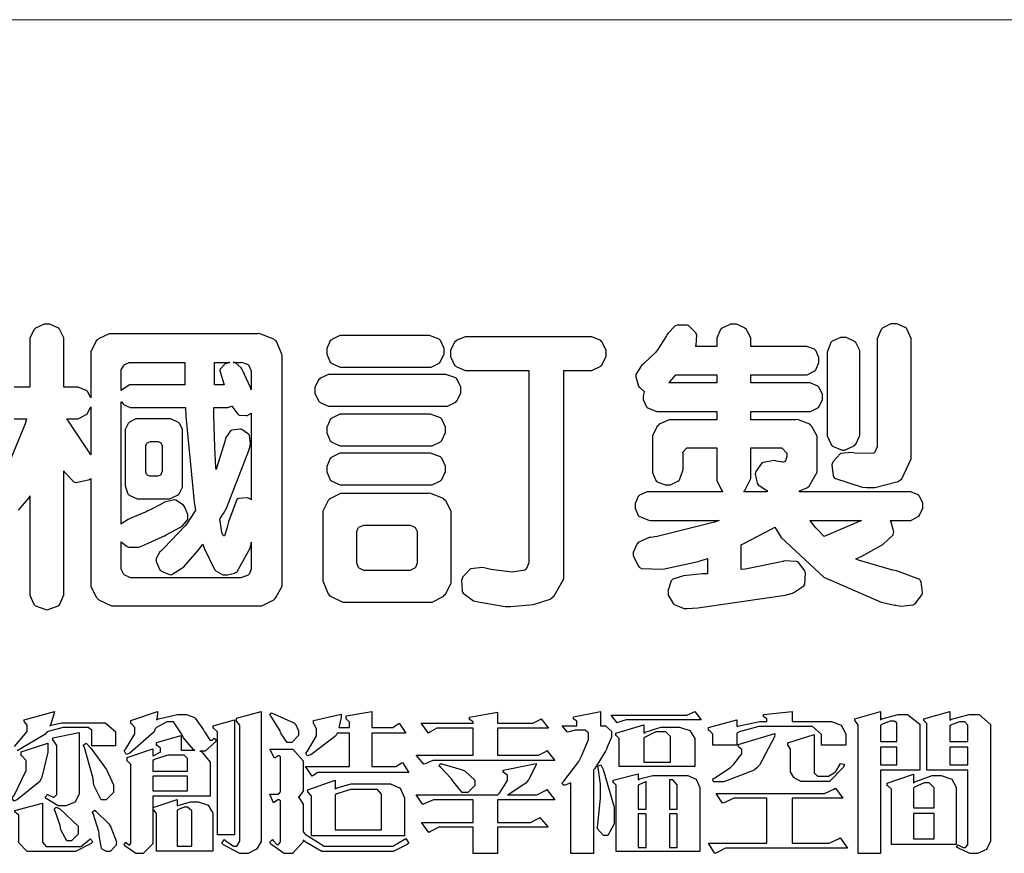
# Model space of a CAD drawing. Units: millimetres. Extents: x 2241 to 5805, y 2922 to 4602.
# Drawn here: x 2319 to 2396, y 2996 to 3062 of the extents above; entities that cross this region are included whole.
import ezdxf

# ---------------------------------------------------------------- set-up
doc = ezdxf.new("R2010")
doc.units = ezdxf.units.MM

# ---------------------------------------------------------------- blocks, each defined once
blk = doc.blocks.new('華槶訂製')
at = {"color": 250}
for points in [[(9370.149, 3767.486), (9370.489, 3767.486), (9370.453, 3767.353), (9369.81, 3765.798)], [(9370.269, 3764.993), (9370.549, 3765.322), (9370.582, 3765.38), (9370.582, 3762.76), (9370.582, 3762.671), (9370.691, 3762.421), (9370.712, 3762.397), (9370.734, 3762.377), (9371.015, 3762.272), (9371.05, 3762.268), (9371.083, 3762.272), (9371.355, 3762.377), (9371.379, 3762.397), (9371.399, 3762.421), (9371.508, 3762.675), (9371.508, 3762.76), (9371.508, 3766.07), (9371.53, 3766.026), (9371.783, 3765.764), (9371.812, 3765.755), (9371.843, 3765.746), (9372.207, 3765.834), (9372.247, 3765.86), (9372.247, 3763.017), (9372.247, 3762.906), (9372.401, 3762.608), (9372.434, 3762.572), (9372.463, 3762.543), (9372.813, 3762.376), (9372.855, 3762.373), (9376.805, 3762.373), (9376.805, 3762.373), (9376.923, 3762.373), (9377.242, 3762.538), (9377.274, 3762.572), (9377.305, 3762.605), (9377.473, 3762.914), (9377.473, 3763.017), (9377.473, 3769.218), (9377.469, 3769.26), (9377.315, 3769.602), (9377.286, 3769.628), (9377.25, 3769.664), (9376.85, 3769.819), (9376.805, 3769.815), (9372.855, 3769.815), (9372.746, 3769.815), (9372.453, 3769.679), (9372.423, 3769.651), (9372.393, 3769.62), (9372.247, 3769.319), (9372.247, 3769.218), (9372.247, 3768.061), (9372.24, 3768.082), (9372.152, 3768.237), (9372.141, 3768.248), (9372.12, 3768.266), (9371.898, 3768.352), (9371.825, 3768.352), (9371.508, 3768.352), (9371.508, 3769.617), (9371.508, 3769.702), (9371.39, 3769.936), (9371.368, 3769.955), (9371.347, 3769.973), (9371.124, 3770.072), (9371.05, 3770.072), (9370.966, 3770.072), (9370.734, 3769.965), (9370.712, 3769.944), (9370.691, 3769.925), (9370.582, 3769.695), (9370.582, 3769.617), (9370.582, 3768.352), (9370.149, 3768.352)]]:
    blk.add_lwpolyline(points, dxfattribs=at)
for points in [[(9389.097, 3763.251), (9388.959, 3763.248), (9388.445, 3763.199), (9388.152, 3763.103), (9388.125, 3763.076), (9388.107, 3763.056), (9388.017, 3762.781), (9388.02, 3762.748), (9388.02, 3762.667), (9388.157, 3762.441), (9388.184, 3762.419), (9388.204, 3762.4), (9388.461, 3762.302), (9388.547, 3762.302), (9388.83, 3762.32), (9391.221, 3762.672), (9391.418, 3762.724), (9391.456, 3762.737), (9391.728, 3762.921), (9391.745, 3762.947), (9391.757, 3762.973), (9391.778, 3763.266), (9391.77, 3763.297), (9391.76, 3763.33), (9391.584, 3763.564), (9391.558, 3763.578), (9391.529, 3763.592), (9391.197, 3763.603), (9391.16, 3763.59), (9391.076, 3763.571), (9390.131, 3763.383), (9390.023, 3763.368), (9390.023, 3764.047), (9390.093, 3764.083), (9390.855, 3764.482), (9390.938, 3764.526), (9391.11, 3764.249), (9392.274, 3763.158), (9393.843, 3762.473), (9394.219, 3762.397), (9394.25, 3762.397), (9394.335, 3762.376), (9394.348, 3762.373), (9394.389, 3762.371), (9394.719, 3762.408), (9394.747, 3762.419), (9394.773, 3762.434), (9394.957, 3762.678), (9394.97, 3762.713), (9394.974, 3762.745), (9394.934, 3763.036), (9394.923, 3763.063), (9394.901, 3763.093), (9394.265, 3763.336), (9394.161, 3763.355), (9394.066, 3763.377), (9393.228, 3763.629), (9393.152, 3763.66), (9393.313, 3763.733), (9393.891, 3764.055), (9394.17, 3764.319), (9394.183, 3764.363), (9394.188, 3764.399), (9394.109, 3764.69), (9394.089, 3764.713), (9394.582, 3764.713), (9394.656, 3764.713), (9394.857, 3764.814), (9394.875, 3764.83), (9394.892, 3764.851), (9394.981, 3765.047), (9394.981, 3765.112), (9394.981, 3765.182), (9394.892, 3765.375), (9394.875, 3765.392), (9394.857, 3765.41), (9394.651, 3765.497), (9394.582, 3765.497), (9391.617, 3765.497), (9391.617, 3765.52), (9391.636, 3765.527), (9391.814, 3765.603), (9391.828, 3765.614), (9391.874, 3765.644), (9392.097, 3766.034), (9392.097, 3766.165), (9392.097, 3766.913), (9392.097, 3767.012), (9391.95, 3767.281), (9391.921, 3767.31), (9391.895, 3767.338), (9391.562, 3767.467), (9391.524, 3767.463), (9390.282, 3767.463), (9390.282, 3767.685), (9391.839, 3767.685), (9391.913, 3767.685), (9392.115, 3767.786), (9392.133, 3767.802), (9392.149, 3767.823), (9392.239, 3768.019), (9392.239, 3768.084), (9392.239, 3768.154), (9392.149, 3768.347), (9392.133, 3768.364), (9392.115, 3768.382), (9391.908, 3768.47), (9391.839, 3768.47), (9390.282, 3768.47), (9390.282, 3768.692), (9391.745, 3768.692), (9391.819, 3768.692), (9392.017, 3768.788), (9392.038, 3768.808), (9392.056, 3768.829), (9392.144, 3769.025), (9392.144, 3769.09), (9392.144, 3769.161), (9392.056, 3769.355), (9392.038, 3769.371), (9392.02, 3769.389), (9391.814, 3769.464), (9391.745, 3769.464), (9390.282, 3769.464), (9390.282, 3769.617), (9390.282, 3769.702), (9390.155, 3769.936), (9390.129, 3769.955), (9390.108, 3769.977), (9389.887, 3770.072), (9389.813, 3770.072), (9389.727, 3770.072), (9389.496, 3769.965), (9389.473, 3769.944), (9389.452, 3769.928), (9389.356, 3769.695), (9389.356, 3769.617), (9389.356, 3769.464), (9388.77, 3769.464), (9388.785, 3769.493), (9388.804, 3769.786), (9388.793, 3769.815), (9388.78, 3769.84), (9388.596, 3770.024), (9388.57, 3770.038), (9388.541, 3770.05), (9388.269, 3770.05), (9388.243, 3770.038), (9388.215, 3770.03), (9388.01, 3769.825), (9387.995, 3769.793), (9387.974, 3769.755), (9387.728, 3769.377), (9387.702, 3769.335), (9387.673, 3769.304), (9387.362, 3769), (9387.328, 3768.972), (9387.299, 3768.95), (9387.142, 3768.697), (9387.141, 3768.668), (9387.138, 3768.639), (9387.216, 3768.377), (9387.234, 3768.352), (9387.245, 3768.341), (9387.362, 3768.245), (9387.375, 3768.235), (9387.369, 3768.227), (9387.339, 3768.119), (9387.339, 3768.084), (9387.339, 3768.014), (9387.427, 3767.82), (9387.445, 3767.802), (9387.462, 3767.786), (9387.717, 3767.688), (9387.75, 3767.685), (9389.356, 3767.685), (9389.356, 3767.463), (9388.148, 3767.463), (9388.047, 3767.463), (9387.779, 3767.338), (9387.75, 3767.31), (9387.725, 3767.285), (9387.598, 3767.024), (9387.598, 3766.936), (9387.598, 3766.106), (9387.598, 3766.025), (9387.684, 3765.803), (9387.702, 3765.779), (9387.722, 3765.764), (9387.937, 3765.685), (9388.008, 3765.685), (9388.083, 3765.685), (9388.292, 3765.782), (9388.313, 3765.802), (9388.329, 3765.82), (9388.427, 3766.075), (9388.43, 3766.106), (9388.43, 3766.55), (9388.427, 3766.575), (9388.534, 3766.691), (9388.57, 3766.691), (9389.356, 3766.691), (9389.356, 3765.895), (9389.356, 3765.795), (9389.49, 3765.525), (9389.52, 3765.497), (9387.527, 3765.497), (9387.45, 3765.497), (9387.242, 3765.401), (9387.222, 3765.38), (9387.204, 3765.364), (9387.118, 3765.175), (9387.118, 3765.112), (9387.118, 3765.042), (9387.204, 3764.848), (9387.222, 3764.83), (9387.24, 3764.814), (9387.494, 3764.716), (9387.527, 3764.713), (9389.415, 3764.713), (9389.287, 3764.661), (9387.727, 3764.27), (9387.54, 3764.246), (9387.5, 3764.244), (9387.207, 3764.106), (9387.188, 3764.081), (9387.167, 3764.062), (9387.071, 3763.832), (9387.071, 3763.754), (9387.076, 3763.725), (9387.213, 3763.46), (9387.234, 3763.438), (9387.292, 3763.401), (9387.875, 3763.38), (9388.845, 3763.593), (9389.097, 3763.671), (9389.097, 3763.251)], [(9393.739, 3766.773), (9393.739, 3766.721), (9393.671, 3766.575), (9393.656, 3766.562), (9393.635, 3766.547), (9393.195, 3766.539), (9393.129, 3766.55), (9393.046, 3766.572), (9392.73, 3766.536), (9392.53, 3766.326), (9392.507, 3766.258), (9392.5, 3766.227), (9392.53, 3765.934), (9392.543, 3765.908), (9392.572, 3765.864), (9393.324, 3765.621), (9393.444, 3765.614), (9393.672, 3765.614), (9394.312, 3765.779), (9394.359, 3765.813), (9394.405, 3765.852), (9394.66, 3766.399), (9394.664, 3766.469), (9394.664, 3769.592), (9394.664, 3769.687), (9394.547, 3769.944), (9394.524, 3769.967), (9394.503, 3769.985), (9394.271, 3770.084), (9394.195, 3770.084), (9394.112, 3770.084), (9393.888, 3769.977), (9393.868, 3769.955), (9393.847, 3769.933), (9393.739, 3769.679), (9393.739, 3769.592), (9393.739, 3766.773)], [(9379.136, 3769.768), (9379.053, 3769.768), (9378.829, 3769.661), (9378.809, 3769.64), (9378.788, 3769.62), (9378.692, 3769.407), (9378.692, 3769.335), (9378.692, 3769.257), (9378.788, 3769.041), (9378.809, 3769.019), (9378.829, 3769), (9379.058, 3768.902), (9379.136, 3768.902), (9381.469, 3768.902), (9381.547, 3768.902), (9381.763, 3769.011), (9381.785, 3769.031), (9381.804, 3769.052), (9381.902, 3769.265), (9381.902, 3769.335), (9381.902, 3769.415), (9381.804, 3769.632), (9381.785, 3769.651), (9381.763, 3769.669), (9381.5, 3769.767), (9381.469, 3769.768), (9379.136, 3769.768)], [(9384.211, 3768.808), (9384.211, 3763.614), (9384.211, 3763.556), (9384.153, 3763.394), (9384.141, 3763.38), (9384.109, 3763.35), (9383.764, 3763.3), (9383.179, 3763.372), (9383.028, 3763.403), (9382.945, 3763.424), (9382.621, 3763.388), (9382.41, 3763.17), (9382.383, 3763.098), (9382.374, 3763.067), (9382.392, 3762.775), (9382.406, 3762.748), (9382.421, 3762.719), (9382.704, 3762.514), (9382.746, 3762.503), (9382.828, 3762.485), (9383.513, 3762.368), (9383.567, 3762.361), (9383.718, 3762.359), (9384.346, 3762.415), (9384.794, 3762.563), (9384.856, 3762.607), (9384.908, 3762.646), (9385.172, 3763.118), (9385.172, 3763.274), (9385.172, 3768.808), (9385.852, 3768.808), (9385.94, 3768.808), (9386.179, 3768.927), (9386.203, 3768.95), (9386.223, 3768.974), (9386.332, 3769.202), (9386.332, 3769.277), (9386.332, 3769.36), (9386.223, 3769.586), (9386.203, 3769.605), (9386.179, 3769.63), (9385.933, 3769.734), (9385.852, 3769.734), (9382.559, 3769.734), (9382.471, 3769.734), (9382.227, 3769.627), (9382.207, 3769.605), (9382.187, 3769.583), (9382.077, 3769.353), (9382.077, 3769.277), (9382.077, 3769.192), (9382.187, 3768.959), (9382.207, 3768.938), (9382.227, 3768.919), (9382.476, 3768.808), (9382.559, 3768.808), (9384.211, 3768.808)], [(9393.129, 3769.592), (9393.105, 3769.614), (9392.885, 3769.709), (9392.813, 3769.709), (9392.73, 3769.709), (9392.504, 3769.614), (9392.484, 3769.592), (9392.466, 3769.573), (9392.369, 3769.309), (9392.367, 3769.277), (9392.367, 3767.112), (9392.367, 3767.024), (9392.475, 3766.785), (9392.496, 3766.76), (9392.515, 3766.741), (9392.781, 3766.635), (9392.813, 3766.632), (9392.844, 3766.635), (9393.108, 3766.754), (9393.129, 3766.773), (9393.148, 3766.795), (9393.258, 3767.034), (9393.258, 3767.112), (9393.258, 3769.277), (9393.258, 3769.356), (9393.148, 3769.573), (9393.129, 3769.592)], [(9374.813, 3768.422), (9373.371, 3768.422), (9373.298, 3768.422), (9373.098, 3768.285), (9373.078, 3768.26), (9373.078, 3768.785), (9373.078, 3768.829), (9373.145, 3768.946), (9373.16, 3768.961), (9373.171, 3768.974), (9373.293, 3769.031), (9373.335, 3769.031), (9374.813, 3769.031), (9374.813, 3768.422)], [(9375.621, 3769.031), (9376.044, 3769.031), (9376.016, 3769.031), (9375.943, 3769.003), (9375.938, 3768.997), (9375.917, 3768.989), (9375.779, 3768.842), (9375.774, 3768.821), (9375.771, 3768.806), (9375.867, 3768.476), (9375.891, 3768.422), (9375.621, 3768.422), (9375.621, 3769.031)], [(9376.371, 3768.855), (9376.358, 3768.88), (9376.192, 3769.026), (9376.173, 3769.031), (9376.137, 3769.031), (9376.348, 3769.031), (9376.365, 3769.034), (9376.521, 3768.986), (9376.536, 3768.972), (9376.55, 3768.961), (9376.625, 3768.803), (9376.628, 3768.785), (9376.628, 3768.282), (9376.607, 3768.341), (9376.394, 3768.818), (9376.371, 3768.855)], [(9378.82, 3768.704), (9378.738, 3768.704), (9378.511, 3768.596), (9378.492, 3768.575), (9378.471, 3768.556), (9378.363, 3768.343), (9378.363, 3768.271), (9378.363, 3768.192), (9378.471, 3767.976), (9378.492, 3767.955), (9378.51, 3767.936), (9378.742, 3767.838), (9378.82, 3767.838), (9381.915, 3767.838), (9381.996, 3767.838), (9382.221, 3767.947), (9382.242, 3767.967), (9382.26, 3767.987), (9382.359, 3768.201), (9382.359, 3768.271), (9382.359, 3768.35), (9382.26, 3768.567), (9382.242, 3768.587), (9382.221, 3768.605), (9381.949, 3768.702), (9381.915, 3768.704), (9378.82, 3768.704)], [(9389.356, 3768.47), (9388.042, 3768.47), (9388.065, 3768.499), (9388.233, 3768.688), (9388.243, 3768.692), (9389.356, 3768.692), (9389.356, 3768.47)], [(9372.247, 3766.503), (9372.2, 3766.577), (9371.651, 3767.4), (9371.589, 3767.486), (9371.825, 3767.486), (9371.903, 3767.486), (9372.12, 3767.605), (9372.141, 3767.628), (9372.152, 3767.639), (9372.24, 3767.797), (9372.247, 3767.815), (9372.247, 3766.503)], [(9374.859, 3764.607), (9374.823, 3764.564), (9374.237, 3763.951), (9374.156, 3763.871), (9374.135, 3763.852), (9374.027, 3763.675), (9374.027, 3763.614), (9374.029, 3763.592), (9374.135, 3763.365), (9374.156, 3763.344), (9374.179, 3763.328), (9374.393, 3763.23), (9374.415, 3763.227), (9374.463, 3763.23), (9374.784, 3763.445), (9375.204, 3763.925), (9375.305, 3764.059), (9375.346, 3763.956), (9375.627, 3763.37), (9375.645, 3763.355), (9375.665, 3763.336), (9375.85, 3763.227), (9375.914, 3763.227), (9375.984, 3763.227), (9376.174, 3763.274), (9376.195, 3763.286), (9376.236, 3763.3), (9376.596, 3763.953), (9376.628, 3764.07), (9376.628, 3764.117), (9376.628, 3763.425), (9376.628, 3763.377), (9376.569, 3763.242), (9376.558, 3763.227), (9376.544, 3763.215), (9376.368, 3763.149), (9376.348, 3763.145), (9373.335, 3763.145), (9373.314, 3763.149), (9373.16, 3763.226), (9373.148, 3763.238), (9373.135, 3763.253), (9373.078, 3763.383), (9373.078, 3763.425), (9373.078, 3764.129), (9373.087, 3764.114), (9373.236, 3763.998), (9373.254, 3763.989), (9373.281, 3763.98), (9373.552, 3763.98), (9373.583, 3763.989), (9373.628, 3764.007), (9374.193, 3764.259), (9374.262, 3764.293), (9374.307, 3764.318), (9374.68, 3764.517), (9374.707, 3764.537), (9374.739, 3764.558), (9374.895, 3764.738), (9374.895, 3764.796), (9374.895, 3764.873), (9374.815, 3765.074), (9374.8, 3765.101), (9374.782, 3765.125), (9374.569, 3765.269), (9374.543, 3765.275), (9374.519, 3765.278), (9374.255, 3765.211), (9374.226, 3765.193), (9374.205, 3765.178), (9373.853, 3764.996), (9373.804, 3764.972), (9373.754, 3764.949), (9373.323, 3764.762), (9373.288, 3764.749), (9373.264, 3764.741), (9373.089, 3764.623), (9373.078, 3764.607), (9373.078, 3767.955), (9373.08, 3767.952), (9373.127, 3767.895), (9373.137, 3767.885), (9373.152, 3767.874), (9373.316, 3767.802), (9373.371, 3767.802), (9374.836, 3767.802), (9374.841, 3767.56), (9375.067, 3765.211), (9375.106, 3764.983), (9375.082, 3764.949), (9374.877, 3764.638), (9374.859, 3764.607)], [(9375.868, 3764.9), (9375.95, 3765.05), (9376.563, 3766.619), (9376.605, 3766.785), (9376.61, 3766.813), (9376.581, 3767.034), (9376.569, 3767.053), (9376.555, 3767.071), (9376.371, 3767.198), (9376.348, 3767.206), (9376.324, 3767.21), (9376.098, 3767.18), (9376.078, 3767.171), (9376.06, 3767.162), (9375.935, 3766.976), (9375.927, 3766.949), (9375.906, 3766.868), (9375.687, 3766.165), (9375.668, 3766.106), (9375.661, 3766.165), (9375.634, 3766.71), (9375.611, 3767.581), (9375.609, 3767.802), (9375.95, 3767.802), (9375.99, 3767.802), (9376.099, 3767.833), (9376.114, 3767.838), (9376.114, 3767.827), (9376.122, 3767.801), (9376.259, 3767.613), (9376.277, 3767.603), (9376.295, 3767.592), (9376.5, 3767.576), (9376.524, 3767.581), (9376.532, 3767.584), (9376.618, 3767.635), (9376.628, 3767.639), (9376.628, 3765.275), (9376.625, 3765.281), (9376.555, 3765.32), (9376.547, 3765.322), (9376.519, 3765.328), (9376.284, 3765.309), (9376.266, 3765.299), (9376.237, 3765.287), (9376.003, 3764.674), (9375.984, 3764.562), (9375.974, 3764.517), (9375.894, 3764.293), (9375.868, 3764.293), (9375.868, 3764.293), (9375.837, 3764.355), (9375.832, 3764.363), (9375.829, 3764.381), (9375.779, 3764.703), (9375.774, 3764.749), (9375.779, 3764.763), (9375.858, 3764.889), (9375.868, 3764.9)], [(9379.136, 3767.615), (9379.053, 3767.615), (9378.829, 3767.507), (9378.809, 3767.486), (9378.788, 3767.467), (9378.692, 3767.254), (9378.692, 3767.182), (9378.692, 3767.104), (9378.788, 3766.888), (9378.809, 3766.866), (9378.829, 3766.847), (9379.058, 3766.749), (9379.136, 3766.749), (9381.493, 3766.749), (9381.575, 3766.749), (9381.799, 3766.855), (9381.82, 3766.877), (9381.84, 3766.899), (9381.937, 3767.112), (9381.937, 3767.182), (9381.937, 3767.262), (9381.84, 3767.478), (9381.82, 3767.498), (9381.799, 3767.516), (9381.527, 3767.613), (9381.493, 3767.615), (9379.136, 3767.615)], [(9374.367, 3765.299), (9374.391, 3765.302), (9374.617, 3765.4), (9374.637, 3765.416), (9374.657, 3765.437), (9374.753, 3765.623), (9374.753, 3765.685), (9374.753, 3767.136), (9374.753, 3767.195), (9374.677, 3767.354), (9374.661, 3767.369), (9374.639, 3767.39), (9374.434, 3767.486), (9374.367, 3767.486), (9373.536, 3767.486), (9373.474, 3767.486), (9373.303, 3767.4), (9373.288, 3767.382), (9373.27, 3767.364), (9373.184, 3767.193), (9373.184, 3767.136), (9373.184, 3765.685), (9373.181, 3765.658), (9373.259, 3765.434), (9373.277, 3765.416), (9373.293, 3765.4), (9373.508, 3765.302), (9373.536, 3765.299), (9374.367, 3765.299)], [(9374.052, 3766.866), (9374.078, 3766.866), (9374.149, 3766.837), (9374.156, 3766.83), (9374.161, 3766.826), (9374.192, 3766.76), (9374.192, 3766.737), (9374.192, 3766.047), (9374.188, 3766.04), (9374.159, 3765.963), (9374.156, 3765.953), (9374.149, 3765.952), (9374.063, 3765.922), (9374.052, 3765.919), (9373.887, 3765.919), (9373.86, 3765.919), (9373.79, 3765.948), (9373.782, 3765.953), (9373.775, 3765.959), (9373.746, 3766.026), (9373.746, 3766.047), (9373.746, 3766.737), (9373.746, 3766.762), (9373.775, 3766.822), (9373.782, 3766.83), (9373.783, 3766.834), (9373.872, 3766.865), (9373.887, 3766.866), (9374.052, 3766.866)], [(9379.136, 3766.55), (9379.053, 3766.55), (9378.829, 3766.443), (9378.809, 3766.422), (9378.788, 3766.403), (9378.692, 3766.189), (9378.692, 3766.118), (9378.692, 3766.04), (9378.788, 3765.823), (9378.809, 3765.802), (9378.829, 3765.782), (9379.058, 3765.685), (9379.136, 3765.685), (9381.493, 3765.685), (9381.575, 3765.685), (9381.799, 3765.791), (9381.82, 3765.813), (9381.84, 3765.834), (9381.937, 3766.047), (9381.937, 3766.118), (9381.937, 3766.197), (9381.84, 3766.414), (9381.82, 3766.433), (9381.799, 3766.451), (9381.527, 3766.549), (9381.493, 3766.55), (9379.136, 3766.55)], [(9390.093, 3765.497), (9390.123, 3765.525), (9390.279, 3765.857), (9390.282, 3765.895), (9390.282, 3766.691), (9391.089, 3766.691), (9391.133, 3766.691), (9391.265, 3766.55), (9391.265, 3766.503), (9391.265, 3766.459), (9391.228, 3766.34), (9391.22, 3766.328), (9391.22, 3766.322), (9391.166, 3766.304), (9391.148, 3766.304), (9391.148, 3766.304), (9390.981, 3766.335), (9390.961, 3766.34), (9390.922, 3766.347), (9390.621, 3766.297), (9390.598, 3766.282), (9390.573, 3766.271), (9390.419, 3766.044), (9390.411, 3766.012), (9390.404, 3765.986), (9390.455, 3765.732), (9390.469, 3765.707), (9390.481, 3765.688), (9390.697, 3765.543), (9390.727, 3765.533), (9390.727, 3765.497), (9390.093, 3765.497)], [(9381.469, 3762.478), (9381.576, 3762.478), (9381.873, 3762.635), (9381.902, 3762.665), (9381.934, 3762.695), (9382.09, 3762.998), (9382.09, 3763.098), (9382.09, 3764.866), (9382.09, 3764.968), (9381.944, 3765.243), (9381.915, 3765.275), (9381.885, 3765.307), (9381.513, 3765.453), (9381.469, 3765.45), (9379.172, 3765.45), (9379.07, 3765.45), (9378.791, 3765.313), (9378.762, 3765.286), (9378.732, 3765.258), (9378.586, 3764.965), (9378.586, 3764.866), (9378.586, 3763.098), (9378.583, 3763.061), (9378.729, 3762.701), (9378.762, 3762.665), (9378.791, 3762.639), (9379.133, 3762.481), (9379.172, 3762.478), (9381.469, 3762.478)], [(9392.074, 3764.492), (9392.061, 3764.51), (9391.914, 3764.693), (9391.898, 3764.713), (9393.305, 3764.713), (9393.243, 3764.682), (9392.412, 3764.322), (9392.308, 3764.28), (9392.302, 3764.28), (9392.286, 3764.272), (9392.286, 3764.269), (9392.268, 3764.286), (9392.091, 3764.475), (9392.074, 3764.492)], [(9380.93, 3764.584), (9380.971, 3764.584), (9381.081, 3764.535), (9381.094, 3764.526), (9381.106, 3764.517), (9381.164, 3764.41), (9381.164, 3764.374), (9381.164, 3763.59), (9381.164, 3763.546), (9381.114, 3763.427), (9381.106, 3763.414), (9381.093, 3763.403), (9380.971, 3763.344), (9380.93, 3763.344), (9379.722, 3763.344), (9379.704, 3763.347), (9379.579, 3763.406), (9379.571, 3763.414), (9379.558, 3763.424), (9379.512, 3763.549), (9379.512, 3763.59), (9379.512, 3764.374), (9379.509, 3764.387), (9379.548, 3764.503), (9379.558, 3764.514), (9379.569, 3764.524), (9379.707, 3764.582), (9379.722, 3764.584), (9380.93, 3764.584)]]:
    blk.add_lwpolyline(points, close=True, dxfattribs=at)
blk = doc.blocks.new('專屬為您創造幸褔空間')
at = {"color": 7}
blk.add_lwpolyline([(9370.774, 3757.606), (9371.116, 3758.016), (9371.116, 3758.152), (9371.116, 3758.188), (9371.046, 3758.287), (9371.035, 3758.292), (9371.035, 3758.34), (9371.866, 3758.562), (9371.857, 3758.519), (9371.752, 3758.197), (9371.737, 3758.175), (9371.772, 3758.188), (9372.061, 3758.257), (9372.159, 3758.257), (9373.155, 3758.257), (9373.248, 3758.257), (9373.531, 3758.021), (9373.531, 3757.941), (9373.531, 3757.625), (9373.531, 3757.625), (9372.886, 3757.625), (9372.886, 3758.024), (9372.886, 3758.052), (9372.789, 3758.13), (9372.758, 3758.13), (9372.242, 3758.13), (9372.097, 3758.13), (9371.716, 3758.032), (9371.668, 3758.011), (9371.599, 3757.941), (9370.846, 3757.492)], dxfattribs=at)
for points in [[(9376.285, 3757.79), (9376.267, 3757.741), (9375.981, 3757.485), (9375.886, 3757.485), (9375.839, 3757.485), (9375.885, 3757.469), (9376.121, 3757.184), (9376.121, 3757.088), (9376.121, 3756.256), (9374.55, 3756.256), (9374.55, 3755.039), (9374.55, 3754.953), (9374.287, 3754.689), (9374.199, 3754.689), (9374.089, 3754.689), (9373.785, 3754.894), (9373.766, 3754.935), (9373.824, 3754.992), (9373.832, 3754.98), (9373.896, 3754.922), (9373.917, 3754.922), (9373.925, 3754.922), (9373.953, 3754.968), (9373.953, 3754.982), (9373.953, 3757.088), (9373.953, 3757.121), (9373.863, 3757.213), (9373.847, 3757.215), (9373.847, 3757.31), (9374.55, 3757.544), (9374.55, 3757.345), (9374.562, 3757.355), (9374.737, 3757.443), (9374.761, 3757.451), (9374.761, 3757.533), (9374.761, 3757.56), (9374.672, 3757.635), (9374.656, 3757.638), (9374.656, 3757.719), (9375.323, 3757.907), (9375.323, 3757.508), (9375.699, 3757.508), (9375.667, 3757.529), (9375.393, 3757.85), (9375.37, 3757.896), (9375.338, 3757.96), (9375.115, 3758.281), (9375.042, 3758.281), (9374.936, 3758.281), (9374.65, 3758.127), (9374.62, 3758.094), (9374.587, 3758.009), (9373.927, 3757.428), (9373.824, 3757.392), (9373.766, 3757.497), (9373.814, 3757.544), (9374.059, 3757.957), (9374.059, 3758.094), (9374.059, 3758.13), (9373.969, 3758.229), (9373.953, 3758.234), (9373.953, 3758.317), (9374.679, 3758.562), (9374.679, 3758.508), (9374.657, 3758.354), (9374.656, 3758.34), (9374.705, 3758.364), (9375.23, 3758.48), (9375.406, 3758.48), (9375.476, 3758.48), (9375.67, 3758.413), (9375.688, 3758.398), (9375.707, 3758.384), (9375.939, 3758.061), (9375.968, 3758.011), (9375.991, 3757.973), (9376.114, 3757.778), (9376.156, 3757.778), (9376.173, 3757.778), (9376.22, 3757.829), (9376.227, 3757.837), (9376.285, 3757.79)], [(9377.516, 3755.086), (9377.516, 3755.016), (9377.405, 3754.827), (9377.385, 3754.806), (9377.368, 3754.79), (9377.162, 3754.689), (9377.094, 3754.689), (9376.93, 3754.689), (9376.48, 3754.923), (9376.437, 3754.969), (9376.508, 3755.063), (9376.543, 3755.034), (9376.753, 3754.887), (9376.824, 3754.887), (9376.85, 3754.887), (9376.93, 3755.019), (9376.93, 3755.063), (9376.93, 3758.164), (9376.93, 3758.197), (9376.85, 3758.291), (9376.835, 3758.292), (9376.835, 3758.387), (9377.516, 3758.562), (9377.516, 3755.086)], [(9378.535, 3757.977), (9378.535, 3757.913), (9378.349, 3757.719), (9378.289, 3757.719), (9378.227, 3757.719), (9378.058, 3757.954), (9378.043, 3758), (9378.028, 3758.042), (9377.784, 3758.434), (9377.75, 3758.468), (9377.796, 3758.527), (9377.88, 3758.497), (9378.407, 3758.255), (9378.429, 3758.234), (9378.447, 3758.217), (9378.535, 3758.037), (9378.535, 3757.977)], [(9381.546, 3756.899), (9379.12, 3756.899), (9379.066, 3756.899), (9378.935, 3756.813), (9378.909, 3756.795), (9378.721, 3757.064), (9379.93, 3757.064), (9379.93, 3757.977), (9379.589, 3757.977), (9379.55, 3757.902), (9378.868, 3757.384), (9378.769, 3757.357), (9378.733, 3757.427), (9378.78, 3757.48), (9379.028, 3757.905), (9379.028, 3758.047), (9379.028, 3758.094), (9378.956, 3758.229), (9378.944, 3758.234), (9378.944, 3758.317), (9379.695, 3758.491), (9379.695, 3758.402), (9379.645, 3758.163), (9379.636, 3758.13), (9379.93, 3758.13), (9379.93, 3758.245), (9379.93, 3758.274), (9379.849, 3758.361), (9379.835, 3758.362), (9379.835, 3758.444), (9380.538, 3758.562), (9380.538, 3758.13), (9381.054, 3758.13), (9381.112, 3758.13), (9381.259, 3758.226), (9381.288, 3758.245), (9381.464, 3757.977), (9380.538, 3757.977), (9380.538, 3757.064), (9381.135, 3757.064), (9381.194, 3757.064), (9381.34, 3757.153), (9381.372, 3757.17), (9381.546, 3756.899)], [(9385.543, 3757.228), (9382.285, 3757.228), (9382.201, 3757.228), (9381.995, 3757.14), (9381.958, 3757.122), (9381.746, 3757.368), (9383.303, 3757.368), (9383.303, 3758.106), (9382.39, 3758.106), (9382.314, 3758.106), (9382.123, 3757.998), (9382.086, 3757.977), (9381.886, 3758.245), (9383.303, 3758.245), (9383.303, 3758.27), (9383.303, 3758.287), (9383.225, 3758.338), (9383.211, 3758.34), (9383.211, 3758.409), (9383.972, 3758.55), (9383.972, 3758.245), (9384.862, 3758.245), (9384.937, 3758.245), (9385.138, 3758.346), (9385.167, 3758.362), (9385.367, 3758.106), (9383.972, 3758.106), (9383.972, 3757.368), (9385.016, 3757.368), (9385.09, 3757.368), (9385.291, 3757.477), (9385.32, 3757.497), (9385.543, 3757.228)], [(9386.598, 3756.971), (9386.598, 3754.689), (9385.976, 3754.689), (9385.976, 3756.619), (9385.955, 3756.608), (9385.812, 3756.549), (9385.765, 3756.549), (9385.741, 3756.619), (9385.785, 3756.658), (9386.194, 3757.202), (9386.233, 3757.275), (9386.27, 3757.348), (9386.456, 3757.803), (9386.456, 3757.954), (9386.456, 3757.98), (9386.368, 3758.058), (9386.339, 3758.058), (9386.163, 3758.058), (9386.093, 3758.058), (9385.918, 3758.009), (9385.883, 3758), (9385.741, 3758.175), (9386.14, 3758.175), (9386.14, 3758.281), (9386.14, 3758.302), (9386.06, 3758.358), (9386.046, 3758.362), (9386.046, 3758.421), (9386.785, 3758.562), (9386.785, 3758.175), (9386.866, 3758.175), (9386.922, 3758.175), (9387.089, 3758.027), (9387.089, 3757.977), (9387.089, 3757.866), (9386.972, 3757.588), (9386.949, 3757.533), (9386.925, 3757.48), (9386.632, 3757.012), (9386.598, 3756.971)], [(9389.539, 3758.34), (9387.57, 3758.34), (9387.486, 3758.34), (9387.283, 3758.273), (9387.242, 3758.257), (9387.078, 3758.468), (9389.07, 3758.468), (9389.143, 3758.468), (9389.327, 3758.544), (9389.363, 3758.562), (9389.539, 3758.34)], [(9393.487, 3757.65), (9392.831, 3757.65), (9392.831, 3757.86), (9392.831, 3757.933), (9392.584, 3758.152), (9392.503, 3758.152), (9391.319, 3758.152), (9391.116, 3758.152), (9390.577, 3758.006), (9390.51, 3757.977), (9390.51, 3757.65), (9389.854, 3757.65), (9389.854, 3757.918), (9389.854, 3757.951), (9389.767, 3758.047), (9389.737, 3758.047), (9389.737, 3758.13), (9390.51, 3758.34), (9390.51, 3758.152), (9390.58, 3758.177), (9391.144, 3758.292), (9391.333, 3758.292), (9391.333, 3758.351), (9391.333, 3758.369), (9391.252, 3758.42), (9391.238, 3758.421), (9391.238, 3758.48), (9392.023, 3758.562), (9392.023, 3758.292), (9393.007, 3758.292), (9393.097, 3758.292), (9393.365, 3758.19), (9393.487, 3757.96), (9393.487, 3757.884), (9393.487, 3757.65)], [(9395.515, 3756.96), (9394.438, 3756.96), (9394.438, 3754.689), (9393.827, 3754.689), (9393.827, 3758.164), (9393.827, 3758.203), (9393.748, 3758.312), (9393.733, 3758.317), (9393.733, 3758.362), (9394.438, 3758.562), (9394.438, 3758.34), (9394.475, 3758.364), (9394.92, 3758.48), (9395.069, 3758.48), (9395.18, 3758.48), (9395.515, 3758.217), (9395.515, 3758.13), (9395.515, 3756.96)], [(9397.449, 3755.097), (9397.449, 3755.022), (9397.335, 3754.793), (9397.086, 3754.689), (9397.003, 3754.689), (9396.879, 3754.689), (9396.552, 3754.836), (9396.511, 3754.865), (9396.559, 3754.922), (9396.573, 3754.91), (9396.702, 3754.852), (9396.746, 3754.852), (9396.765, 3754.852), (9396.827, 3754.923), (9396.827, 3754.946), (9396.827, 3756.96), (9395.702, 3756.96), (9395.702, 3758.211), (9395.702, 3758.239), (9395.636, 3758.314), (9395.621, 3758.317), (9395.621, 3758.362), (9396.336, 3758.562), (9396.336, 3758.328), (9396.379, 3758.354), (9396.865, 3758.48), (9397.027, 3758.48), (9397.132, 3758.48), (9397.449, 3758.208), (9397.449, 3758.117), (9397.449, 3755.097)], [(9376.788, 3755.192), (9376.32, 3755.192), (9376.32, 3757.977), (9376.32, 3758.009), (9376.218, 3758.1), (9376.202, 3758.106), (9376.202, 3758.175), (9376.788, 3758.34), (9376.788, 3755.192)], [(9389.363, 3757.064), (9387.301, 3757.064), (9387.301, 3757.801), (9387.301, 3757.829), (9387.223, 3757.902), (9387.206, 3757.907), (9387.206, 3757.977), (9387.968, 3758.199), (9387.968, 3757.977), (9388.003, 3758.004), (9388.432, 3758.141), (9388.577, 3758.141), (9388.847, 3758.141), (9388.943, 3758.141), (9389.231, 3758.045), (9389.363, 3757.827), (9389.363, 3757.754), (9389.363, 3757.064)], [(9394.882, 3757.743), (9394.882, 3758.234), (9394.882, 3758.252), (9394.812, 3758.304), (9394.789, 3758.304), (9394.702, 3758.304), (9394.469, 3758.208), (9394.438, 3758.187), (9394.438, 3757.743), (9394.882, 3757.743)], [(9396.827, 3757.743), (9396.827, 3758.164), (9396.827, 3758.193), (9396.748, 3758.281), (9396.721, 3758.281), (9396.687, 3758.281), (9396.599, 3758.281), (9396.355, 3758.193), (9396.336, 3758.175), (9396.336, 3757.743), (9396.827, 3757.743)], [(9372.535, 3756.385), (9372.535, 3756.312), (9372.426, 3756.087), (9372.172, 3755.988), (9372.089, 3755.988), (9371.969, 3755.988), (9371.64, 3756.185), (9371.609, 3756.222), (9371.679, 3756.304), (9371.694, 3756.289), (9371.832, 3756.222), (9371.832, 3756.222), (9371.855, 3756.222), (9371.925, 3756.3), (9371.925, 3756.326), (9371.925, 3757.591), (9371.925, 3757.638), (9371.837, 3757.773), (9371.821, 3757.778), (9371.821, 3757.848), (9372.535, 3757.988), (9372.535, 3756.385)], [(9388.696, 3757.181), (9388.696, 3757.837), (9388.696, 3757.881), (9388.572, 3758.011), (9388.531, 3758.011), (9388.414, 3758.011), (9388.302, 3758.011), (9388.003, 3757.866), (9387.968, 3757.837), (9387.968, 3757.181), (9388.696, 3757.181)], [(9391.554, 3757.965), (9391.544, 3757.872), (9391.135, 3757.095), (9391.062, 3757.029), (9390.986, 3756.966), (9390.156, 3756.642), (9389.879, 3756.642), (9389.854, 3756.725), (9389.9, 3756.746), (9390.351, 3757.047), (9390.395, 3757.088), (9390.435, 3757.127), (9390.652, 3757.405), (9390.652, 3757.497), (9390.652, 3757.526), (9390.562, 3757.602), (9390.546, 3757.614), (9390.548, 3757.614), (9390.557, 3757.625), (9390.557, 3757.625), (9390.557, 3757.638), (9390.557, 3757.644), (9390.546, 3757.661), (9390.546, 3757.661), (9391.554, 3757.965)], [(9393.453, 3757.122), (9393.432, 3757.044), (9393.043, 3756.655), (9392.914, 3756.655), (9392.327, 3756.655), (9392.268, 3756.655), (9392.11, 3756.733), (9392.094, 3756.748), (9392.073, 3756.766), (9391.977, 3756.92), (9391.977, 3756.971), (9391.977, 3757.508), (9391.977, 3757.537), (9391.923, 3757.625), (9391.905, 3757.625), (9391.905, 3757.708), (9392.622, 3757.941), (9392.622, 3756.924), (9392.622, 3756.893), (9392.717, 3756.795), (9392.75, 3756.795), (9392.96, 3756.795), (9393.019, 3756.795), (9393.177, 3756.893), (9393.194, 3756.912), (9393.214, 3756.927), (9393.333, 3757.122), (9393.336, 3757.145), (9393.453, 3757.122)], [(9371.679, 3757.697), (9371.679, 3757.451), (9371.523, 3756.772), (9371.492, 3756.714), (9371.46, 3756.655), (9370.852, 3756.159), (9370.765, 3756.116), (9370.695, 3756.198), (9370.758, 3756.266), (9371.093, 3756.953), (9371.093, 3757.181), (9371.093, 3757.225), (9370.976, 3757.355), (9370.953, 3757.357), (9370.953, 3757.462), (9371.679, 3757.697)], [(9373.473, 3756.421), (9373.473, 3756.354), (9373.277, 3756.15), (9373.214, 3756.15), (9373.144, 3756.15), (9372.942, 3756.552), (9372.934, 3756.631), (9372.921, 3756.733), (9372.687, 3757.583), (9372.652, 3757.65), (9372.734, 3757.697), (9372.856, 3757.565), (9373.287, 3756.981), (9373.473, 3756.561), (9373.473, 3756.421)], [(9394.882, 3757.591), (9394.438, 3757.591), (9394.438, 3757.111), (9394.882, 3757.111), (9394.882, 3757.591)], [(9396.827, 3757.591), (9396.336, 3757.591), (9396.336, 3757.111), (9396.827, 3757.111), (9396.827, 3757.591)], [(9375.499, 3756.935), (9375.499, 3757.251), (9375.499, 3757.28), (9375.411, 3757.368), (9375.382, 3757.368), (9375.102, 3757.368), (9374.964, 3757.368), (9374.594, 3757.252), (9374.55, 3757.228), (9374.55, 3756.935), (9375.499, 3756.935)], [(9381.546, 3754.969), (9381.502, 3754.928), (9381.121, 3754.736), (9380.995, 3754.736), (9379.343, 3754.736), (9379.172, 3754.736), (9378.712, 3755), (9378.663, 3755.052), (9378.653, 3754.993), (9378.37, 3754.689), (9378.277, 3754.689), (9378.145, 3754.689), (9377.776, 3754.943), (9377.75, 3754.992), (9377.82, 3755.063), (9377.839, 3755.044), (9377.937, 3754.935), (9377.971, 3754.935), (9377.989, 3754.935), (9378.043, 3755.004), (9378.043, 3755.028), (9378.043, 3756.116), (9378.043, 3756.126), (9378.015, 3756.15), (9378.007, 3756.15), (9377.968, 3756.15), (9377.874, 3756.084), (9377.854, 3756.069), (9377.75, 3756.304), (9377.971, 3756.304), (9377.989, 3756.304), (9378.043, 3756.366), (9378.043, 3756.385), (9378.043, 3757.31), (9378.043, 3757.323), (9378.015, 3757.357), (9378.007, 3757.357), (9377.974, 3757.357), (9377.895, 3757.298), (9377.879, 3757.287), (9377.75, 3757.533), (9378.289, 3757.533), (9378.382, 3757.533), (9378.663, 3757.217), (9378.663, 3757.111), (9378.663, 3756.444), (9378.663, 3756.388), (9378.546, 3756.232), (9378.523, 3756.222), (9378.546, 3756.211), (9378.663, 3756.035), (9378.663, 3755.976), (9378.663, 3755.273), (9378.712, 3755.21), (9379.237, 3754.887), (9379.413, 3754.887), (9380.995, 3754.887), (9381.112, 3754.887), (9381.422, 3755.063), (9381.464, 3755.097), (9381.546, 3754.969)], [(9385.543, 3756.15), (9383.972, 3756.15), (9383.972, 3755.53), (9384.781, 3755.53), (9384.869, 3755.53), (9385.097, 3755.649), (9385.133, 3755.672), (9385.354, 3755.402), (9383.972, 3755.402), (9383.972, 3754.689), (9383.303, 3754.689), (9383.303, 3755.402), (9382.46, 3755.402), (9382.369, 3755.402), (9382.138, 3755.286), (9382.097, 3755.262), (9381.897, 3755.53), (9383.303, 3755.53), (9383.303, 3756.15), (9382.32, 3756.15), (9382.223, 3756.15), (9381.97, 3756.043), (9381.933, 3756.022), (9381.746, 3756.292), (9383.984, 3756.292), (9384.025, 3756.336), (9384.241, 3756.681), (9384.241, 3756.795), (9384.241, 3756.821), (9384.145, 3756.897), (9384.125, 3756.899), (9384.125, 3756.96), (9385.027, 3757.145), (9385.024, 3757.111), (9384.815, 3756.702), (9384.781, 3756.655), (9384.742, 3756.611), (9384.293, 3756.31), (9384.241, 3756.292), (9384.957, 3756.292), (9385.047, 3756.292), (9385.281, 3756.409), (9385.32, 3756.432), (9385.543, 3756.15)], [(9383.351, 3756.608), (9383.351, 3756.545), (9383.157, 3756.351), (9383.093, 3756.351), (9383.002, 3756.351), (9382.771, 3756.642), (9382.73, 3756.701), (9382.706, 3756.737), (9382.413, 3757.049), (9382.379, 3757.075), (9382.402, 3757.134), (9382.45, 3757.132), (9382.978, 3756.985), (9383.035, 3756.96), (9383.087, 3756.937), (9383.351, 3756.691), (9383.351, 3756.608)], [(9387.159, 3755.601), (9387.159, 3755.496), (9386.983, 3755.181), (9386.925, 3755.181), (9386.868, 3755.181), (9386.702, 3755.356), (9386.702, 3755.415), (9386.702, 3755.43), (9386.715, 3755.464), (9386.715, 3755.473), (9386.726, 3755.571), (9386.785, 3756.201), (9386.785, 3756.409), (9386.785, 3756.577), (9386.726, 3757.031), (9386.715, 3757.075), (9386.796, 3757.111), (9386.857, 3756.982), (9387.159, 3755.947), (9387.159, 3755.601)], [(9375.499, 3756.795), (9374.55, 3756.795), (9374.55, 3756.396), (9375.499, 3756.396), (9375.499, 3756.795)], [(9389.503, 3754.736), (9387.218, 3754.736), (9387.218, 3756.527), (9387.218, 3756.551), (9387.151, 3756.615), (9387.136, 3756.619), (9387.136, 3756.689), (9387.815, 3756.865), (9387.815, 3756.701), (9387.853, 3756.722), (9388.22, 3756.818), (9388.344, 3756.818), (9389.093, 3756.818), (9389.169, 3756.818), (9389.399, 3756.715), (9389.503, 3756.486), (9389.503, 3756.409), (9389.503, 3754.736)], [(9396.511, 3754.935), (9394.742, 3754.935), (9394.742, 3756.409), (9394.742, 3756.442), (9394.641, 3756.534), (9394.625, 3756.536), (9394.625, 3756.608), (9395.34, 3756.854), (9395.34, 3756.608), (9395.38, 3756.644), (9395.849, 3756.818), (9396.007, 3756.818), (9396.101, 3756.818), (9396.386, 3756.72), (9396.511, 3756.496), (9396.511, 3756.421), (9396.511, 3754.935)], [(9381.428, 3755.169), (9378.886, 3755.169), (9378.886, 3756.222), (9378.886, 3756.255), (9378.806, 3756.349), (9378.792, 3756.351), (9378.792, 3756.421), (9379.531, 3756.689), (9379.531, 3756.455), (9379.579, 3756.479), (9379.973, 3756.585), (9380.105, 3756.585), (9380.959, 3756.585), (9381.047, 3756.585), (9381.313, 3756.47), (9381.428, 3756.206), (9381.428, 3756.116), (9381.428, 3755.169)], [(9388.038, 3755.893), (9388.038, 3756.642), (9388.017, 3756.64), (9387.83, 3756.562), (9387.815, 3756.549), (9387.815, 3755.893), (9388.038, 3755.893)], [(9388.883, 3755.893), (9388.883, 3756.513), (9388.883, 3756.561), (9388.768, 3756.701), (9388.73, 3756.701), (9388.671, 3756.701), (9388.671, 3755.893), (9388.883, 3755.893)], [(9395.903, 3755.929), (9395.903, 3756.432), (9395.903, 3756.479), (9395.771, 3756.619), (9395.727, 3756.619), (9395.629, 3756.619), (9395.366, 3756.494), (9395.34, 3756.466), (9395.34, 3755.929), (9395.903, 3755.929)], [(9380.797, 3755.332), (9380.797, 3756.268), (9380.797, 3756.31), (9380.689, 3756.432), (9380.655, 3756.432), (9380.094, 3756.432), (9379.952, 3756.432), (9379.579, 3756.317), (9379.531, 3756.292), (9379.531, 3755.332), (9380.797, 3755.332)], [(9393.535, 3754.829), (9390.3, 3754.829), (9390.203, 3754.829), (9389.971, 3754.713), (9389.913, 3754.689), (9389.737, 3754.969), (9391.333, 3754.969), (9391.333, 3756.198), (9390.535, 3756.198), (9390.433, 3756.198), (9390.185, 3756.082), (9390.124, 3756.058), (9389.949, 3756.326), (9392.809, 3756.326), (9392.908, 3756.326), (9393.16, 3756.444), (9393.208, 3756.466), (9393.406, 3756.198), (9392.023, 3756.198), (9392.023, 3754.969), (9392.937, 3754.969), (9393.037, 3754.969), (9393.289, 3755.088), (9393.336, 3755.11), (9393.535, 3754.829)], [(9372.91, 3755.004), (9372.87, 3754.961), (9372.442, 3754.736), (9372.301, 3754.736), (9371.199, 3754.736), (9371.122, 3754.736), (9370.894, 3754.974), (9370.894, 3755.052), (9370.894, 3755.706), (9370.894, 3755.734), (9370.794, 3755.811), (9370.777, 3755.812), (9370.777, 3755.859), (9371.539, 3756.058), (9371.539, 3755.028), (9371.539, 3754.99), (9371.635, 3754.876), (9371.668, 3754.876), (9372.499, 3754.876), (9372.584, 3754.876), (9372.807, 3755.052), (9372.84, 3755.086), (9372.91, 3755.004)], [(9376.191, 3754.747), (9374.656, 3754.747), (9374.656, 3755.742), (9374.656, 3755.775), (9374.579, 3755.869), (9374.562, 3755.871), (9374.562, 3755.94), (9375.219, 3756.164), (9375.219, 3755.988), (9375.26, 3756.006), (9375.589, 3756.094), (9375.699, 3756.094), (9375.79, 3756.094), (9376.067, 3756.004), (9376.191, 3755.789), (9376.191, 3755.718), (9376.191, 3754.747)], [(9372.511, 3755.273), (9372.511, 3755.213), (9372.325, 3755.028), (9372.265, 3755.028), (9372.206, 3755.028), (9372.035, 3755.33), (9372.031, 3755.39), (9372.024, 3755.448), (9371.878, 3755.868), (9371.855, 3755.893), (9371.913, 3755.952), (9372.013, 3755.906), (9372.511, 3755.433), (9372.511, 3755.273)], [(9373.554, 3754.969), (9373.554, 3754.912), (9373.387, 3754.736), (9373.331, 3754.736), (9373.287, 3754.736), (9373.163, 3754.803), (9373.155, 3754.818), (9373.145, 3754.83), (9373.087, 3755.172), (9373.085, 3755.228), (9373.079, 3755.289), (9372.924, 3755.778), (9372.898, 3755.812), (9372.957, 3755.871), (9372.994, 3755.844), (9373.346, 3755.493), (9373.378, 3755.449), (9373.408, 3755.408), (9373.556, 3755.008), (9373.554, 3754.969)], [(9375.616, 3754.887), (9375.616, 3755.812), (9375.616, 3755.848), (9375.499, 3755.95), (9375.476, 3755.952), (9375.411, 3755.952), (9375.25, 3755.886), (9375.219, 3755.871), (9375.219, 3754.887), (9375.616, 3754.887)], [(9388.038, 3755.765), (9387.815, 3755.765), (9387.815, 3754.852), (9388.038, 3754.852), (9388.038, 3755.765)], [(9388.883, 3755.765), (9388.671, 3755.765), (9388.671, 3754.852), (9388.883, 3754.852), (9388.883, 3755.765)], [(9395.903, 3755.776), (9395.34, 3755.776), (9395.34, 3755.086), (9395.903, 3755.086), (9395.903, 3755.776)]]:
    blk.add_lwpolyline(points, close=True, dxfattribs=at)
blk = doc.blocks.new('10-')
at = {"color": 250, "lineweight": 20}
blk.add_line((48116.44, 70256.31), (45545.37, 70256.31), dxfattribs=at)
at = {"xscale": 7.200000000000002, "yscale": 7.200000000000002, "zscale": 7.200000000000002}
for name, p in [('華槶訂製', (-21795.57, 43051.84)), ('專屬為您創造幸褔空間', (-21799.98, 43058.48))]:
    blk.add_blockref(name, p, dxfattribs=at)

msp = doc.modelspace()

# ---------------------------------------------------------------- block references
at = {"color": 7, "xscale": 0.4, "yscale": 0.4, "zscale": 0.4}
msp.add_blockref('10-', (-15949.348, -25040.738), dxfattribs=at)

doc.saveas('drawing.dxf')
